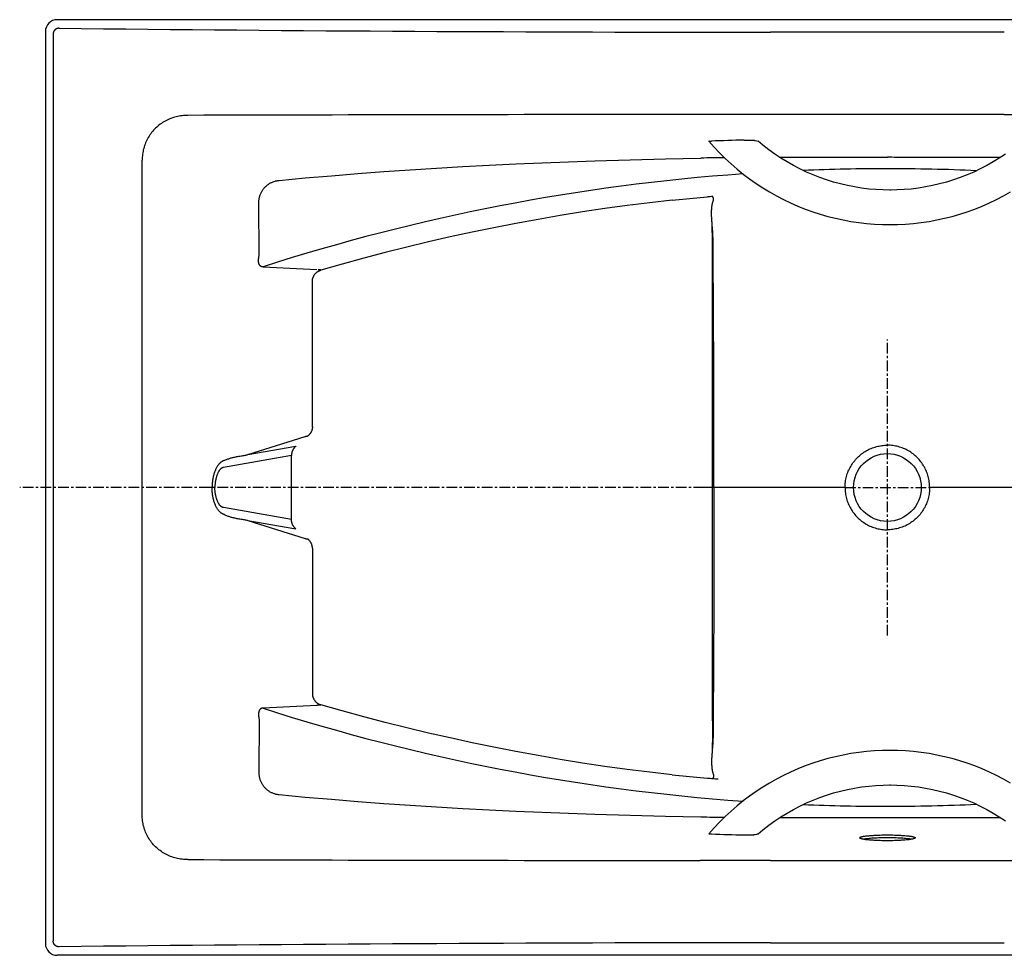
# Model space of a CAD drawing. Extents: x 8.9 to 83.1, y 56 to 96.
# Drawn here: x 8.9 to 51, y 56 to 96 of the extents above; entities that cross this region are included whole.
import ezdxf

# ---------------------------------------------------------------- set-up
doc = ezdxf.new("R2010")
doc.units = 0
doc.header["$LTSCALE"] = 1.21
doc.header["$MEASUREMENT"] = 0
doc.linetypes.add('CENTER', pattern=[0.6, 0.375, -0.075, 0.075, -0.075])
doc.layers.get('0').update_dxf_attribs({"linetype": 'CONTINUOUS'})
doc.layers.add('DEFAULT_1', color=7, linetype='CENTER')

msp = doc.modelspace()

# ---------------------------------------------------------------- linework, layer by layer
at = {"color": 7, "linetype": 'CONTINUOUS'}
for p, q in [((81.502, 96.033), (10.498, 96.033)), ((10, 95.535), (10, 56.531)), ((10.331, 95.422), (10.331, 56.645)), ((51, 95.498), (41, 95.498)), ((51, 95.498), (41, 95.498)), ((41, 91.984), (37.994, 91.983)), ((51, 91.984), (41, 91.984)), ((51, 91.984), (41, 91.984)), ((51, 91.984), (54.006, 91.983)), ((38.373, 90.834), (38.591, 90.587)), ((38.591, 90.587), (38.825, 90.339)), ((40.343, 90.87), (40.414, 90.855)), ((40.414, 90.855), (40.475, 90.835)), ((40.68, 90.664), (40.475, 90.835)), ((40.928, 90.472), (40.68, 90.664)), ((38.825, 90.339), (39.067, 90.1)), ((39.067, 90.1), (39.317, 89.869)), ((41.182, 90.289), (40.928, 90.472)), ((41.443, 90.116), (41.182, 90.289)), ((41.709, 89.952), (41.443, 90.116)), ((50.784, 90.116), (50.518, 89.952)), ((51.044, 90.289), (50.784, 90.116)), ((14.136, 62.041), (14.136, 90.026)), ((39.317, 89.869), (39.574, 89.646)), ((41.98, 89.798), (41.709, 89.952)), ((42.256, 89.655), (41.98, 89.798)), ((50.247, 89.798), (49.971, 89.655)), ((50.518, 89.952), (50.247, 89.798)), ((39.574, 89.646), (39.839, 89.432)), ((39.839, 89.432), (40.11, 89.227)), ((42.536, 89.521), (42.256, 89.655)), ((42.821, 89.398), (42.536, 89.521)), ((43.11, 89.286), (42.821, 89.398)), ((43.401, 89.183), (43.11, 89.286)), ((49.117, 89.286), (48.825, 89.183)), ((49.405, 89.398), (49.117, 89.286)), ((49.69, 89.521), (49.405, 89.398)), ((49.971, 89.655), (49.69, 89.521)), ((40.11, 89.227), (40.388, 89.032)), ((40.388, 89.032), (40.672, 88.846)), ((40.672, 88.846), (40.962, 88.669)), ((43.696, 89.092), (43.401, 89.183)), ((43.994, 89.011), (43.696, 89.092)), ((44.294, 88.941), (43.994, 89.011)), ((44.596, 88.882), (44.294, 88.941)), ((44.899, 88.833), (44.596, 88.882)), ((45.204, 88.795), (44.899, 88.833)), ((47.327, 88.833), (47.022, 88.795)), ((47.631, 88.882), (47.327, 88.833)), ((47.933, 88.941), (47.631, 88.882)), ((48.232, 89.011), (47.933, 88.941)), ((48.53, 89.092), (48.232, 89.011)), ((48.825, 89.183), (48.53, 89.092)), ((40.962, 88.669), (41.258, 88.503)), ((41.258, 88.503), (41.559, 88.346)), ((45.51, 88.769), (45.204, 88.795)), ((45.817, 88.753), (45.51, 88.769)), ((46.113, 88.748), (45.817, 88.753)), ((46.41, 88.753), (46.113, 88.748)), ((46.113, 88.748), (46.113, 88.737)), ((46.716, 88.769), (46.41, 88.753)), ((47.022, 88.795), (46.716, 88.769)), ((50.668, 88.346), (50.968, 88.503)), ((50.968, 88.503), (51.264, 88.669)), ((19.141, 85.95), (19.124, 88.198)), ((41.559, 88.346), (41.864, 88.2)), ((41.864, 88.2), (42.175, 88.064)), ((42.175, 88.064), (42.489, 87.938)), ((49.737, 87.938), (50.052, 88.064)), ((50.052, 88.064), (50.362, 88.2)), ((50.362, 88.2), (50.668, 88.346)), ((42.489, 87.938), (42.807, 87.823)), ((42.807, 87.823), (43.129, 87.719)), ((43.129, 87.719), (43.454, 87.625)), ((43.454, 87.625), (43.782, 87.543)), ((48.445, 87.543), (48.773, 87.625)), ((48.773, 87.625), (49.097, 87.719)), ((49.097, 87.719), (49.419, 87.823)), ((49.419, 87.823), (49.737, 87.938)), ((43.782, 87.543), (44.112, 87.471)), ((44.112, 87.471), (44.444, 87.41)), ((44.444, 87.41), (44.778, 87.36)), ((44.778, 87.36), (45.113, 87.322)), ((45.113, 87.322), (45.449, 87.294)), ((45.449, 87.294), (45.786, 87.278)), ((45.786, 87.278), (46.113, 87.273)), ((46.113, 87.273), (46.44, 87.278)), ((46.44, 87.278), (46.777, 87.294)), ((46.777, 87.294), (47.114, 87.322)), ((47.114, 87.322), (47.449, 87.36)), ((47.449, 87.36), (47.783, 87.41)), ((47.783, 87.41), (48.115, 87.471)), ((48.115, 87.471), (48.445, 87.543)), ((38.529, 66.064), (38.529, 86.003)), ((21.416, 78.629), (21.416, 84.847)), ((18.657, 77.443), (21.109, 78.217)), ((18.657, 77.443), (20.713, 77.801)), ((20.521, 77.395), (17.611, 76.889)), ((20.521, 74.672), (20.521, 77.395)), ((17.245, 76.033), (17.025, 76.033)), ((38.529, 76.033), (38.162, 76.033)), ((44.191, 76.033), (38.583, 76.033)), ((53.417, 76.033), (47.809, 76.033)), ((20.521, 74.672), (17.611, 75.178)), ((18.657, 74.623), (20.713, 74.266)), ((18.657, 74.623), (21.109, 73.85)), ((21.416, 73.437), (21.416, 67.22)), ((19.141, 66.117), (19.124, 63.868)), ((43.454, 64.441), (43.129, 64.348)), ((43.782, 64.524), (43.454, 64.441)), ((44.112, 64.596), (43.782, 64.524)), ((44.444, 64.657), (44.112, 64.596)), ((44.778, 64.706), (44.444, 64.657)), ((45.113, 64.745), (44.778, 64.706)), ((45.449, 64.772), (45.113, 64.745)), ((45.786, 64.789), (45.449, 64.772)), ((46.113, 64.794), (45.786, 64.789)), ((46.44, 64.789), (46.113, 64.794)), ((46.777, 64.772), (46.44, 64.789)), ((47.114, 64.745), (46.777, 64.772)), ((47.449, 64.706), (47.114, 64.745)), ((47.783, 64.657), (47.449, 64.706)), ((48.115, 64.596), (47.783, 64.657)), ((48.445, 64.524), (48.115, 64.596)), ((48.773, 64.441), (48.445, 64.524)), ((49.097, 64.348), (48.773, 64.441)), ((42.175, 64.003), (41.864, 63.867)), ((42.489, 64.129), (42.175, 64.003)), ((42.807, 64.244), (42.489, 64.129)), ((43.129, 64.348), (42.807, 64.244)), ((49.419, 64.244), (49.097, 64.348)), ((49.737, 64.129), (49.419, 64.244)), ((50.052, 64.003), (49.737, 64.129)), ((50.362, 63.867), (50.052, 64.003)), ((41.559, 63.721), (41.258, 63.564)), ((41.864, 63.867), (41.559, 63.721)), ((50.668, 63.721), (50.362, 63.867)), ((50.968, 63.564), (50.668, 63.721)), ((40.672, 63.221), (40.388, 63.035)), ((40.962, 63.398), (40.672, 63.221)), ((41.258, 63.564), (40.962, 63.398)), ((44.294, 63.126), (44.596, 63.185)), ((44.596, 63.185), (44.899, 63.234)), ((44.899, 63.234), (45.204, 63.271)), ((45.204, 63.271), (45.51, 63.298)), ((45.51, 63.298), (45.817, 63.314)), ((45.817, 63.314), (46.113, 63.319)), ((46.113, 63.319), (46.113, 63.33)), ((46.113, 63.319), (46.41, 63.314)), ((46.41, 63.314), (46.716, 63.298)), ((46.716, 63.298), (47.022, 63.271)), ((47.022, 63.271), (47.327, 63.234)), ((47.327, 63.234), (47.631, 63.185)), ((47.631, 63.185), (47.933, 63.126)), ((51.264, 63.398), (50.968, 63.564)), ((40.11, 62.839), (39.839, 62.635)), ((40.388, 63.035), (40.11, 62.839)), ((42.821, 62.669), (43.11, 62.781)), ((43.11, 62.781), (43.401, 62.883)), ((43.401, 62.883), (43.696, 62.975)), ((43.696, 62.975), (43.994, 63.056)), ((43.994, 63.056), (44.294, 63.126)), ((47.933, 63.126), (48.232, 63.056)), ((48.232, 63.056), (48.53, 62.975)), ((48.53, 62.975), (48.825, 62.883)), ((48.825, 62.883), (49.117, 62.781)), ((49.117, 62.781), (49.405, 62.669)), ((39.574, 62.421), (39.317, 62.198)), ((39.839, 62.635), (39.574, 62.421)), ((41.98, 62.268), (42.256, 62.412)), ((42.256, 62.412), (42.536, 62.545)), ((42.536, 62.545), (42.821, 62.669)), ((49.405, 62.669), (49.69, 62.545)), ((49.69, 62.545), (49.971, 62.412)), ((49.971, 62.412), (50.247, 62.268)), ((39.067, 61.967), (38.825, 61.727)), ((39.317, 62.198), (39.067, 61.967)), ((41.182, 61.778), (41.443, 61.951)), ((41.443, 61.951), (41.709, 62.115)), ((41.709, 62.115), (41.98, 62.268)), ((50.247, 62.268), (50.518, 62.115)), ((50.518, 62.115), (50.784, 61.951)), ((50.784, 61.951), (51.044, 61.778)), ((38.591, 61.48), (38.373, 61.233)), ((38.825, 61.727), (38.591, 61.48)), ((40.68, 61.403), (40.928, 61.595)), ((40.928, 61.595), (41.182, 61.778)), ((38.382, 61.236), (38.381, 61.236)), ((40.343, 61.197), (40.414, 61.211)), ((40.475, 61.232), (40.68, 61.403)), ((41, 60.083), (37.994, 60.084)), ((41, 60.083), (51, 60.083)), ((41, 60.083), (51, 60.083)), ((51, 60.083), (54.006, 60.084)), ((41, 56.569), (51, 56.569)), ((41, 56.569), (51, 56.569)), ((81.502, 56.033), (10.498, 56.033))]:
    msp.add_line(p, q, dxfattribs=at)
for points in [[(10.583, 95.668), (10.575, 95.668), (10.567, 95.667), (10.558, 95.667), (10.55, 95.666), (10.542, 95.665), (10.534, 95.664), (10.526, 95.662), (10.518, 95.66), (10.51, 95.658), (10.503, 95.656), (10.495, 95.653), (10.487, 95.65), (10.48, 95.647), (10.472, 95.644), (10.465, 95.64), (10.458, 95.636), (10.451, 95.632), (10.444, 95.628), (10.437, 95.624), (10.43, 95.619), (10.424, 95.614), (10.417, 95.609), (10.411, 95.603), (10.405, 95.598), (10.4, 95.592), (10.394, 95.586), (10.389, 95.58), (10.383, 95.574), (10.378, 95.567), (10.374, 95.56), (10.369, 95.554), (10.365, 95.547), (10.361, 95.539), (10.357, 95.532), (10.353, 95.525), (10.35, 95.517), (10.347, 95.51), (10.344, 95.502), (10.342, 95.494), (10.339, 95.486), (10.337, 95.478), (10.336, 95.47), (10.334, 95.462), (10.333, 95.454), (10.332, 95.446), (10.331, 95.438), (10.331, 95.43), (10.331, 95.422)], [(16.095, 91.943), (16.031, 91.942), (15.968, 91.939), (15.905, 91.934), (15.842, 91.927), (15.779, 91.918), (15.716, 91.907), (15.654, 91.895), (15.592, 91.88), (15.531, 91.864), (15.47, 91.846), (15.41, 91.826), (15.351, 91.803), (15.292, 91.779), (15.234, 91.754), (15.177, 91.726), (15.121, 91.696), (15.066, 91.665), (15.012, 91.632), (14.959, 91.597), (14.907, 91.56), (14.856, 91.522), (14.807, 91.482), (14.759, 91.44), (14.713, 91.396), (14.668, 91.352), (14.624, 91.305), (14.582, 91.257), (14.542, 91.208), (14.503, 91.158), (14.467, 91.106), (14.432, 91.053), (14.398, 90.998), (14.367, 90.943), (14.337, 90.886), (14.31, 90.829), (14.284, 90.771), (14.261, 90.712), (14.239, 90.652), (14.22, 90.591), (14.202, 90.53), (14.186, 90.468), (14.173, 90.406), (14.162, 90.343), (14.152, 90.28), (14.145, 90.216), (14.14, 90.153), (14.137, 90.089), (14.136, 90.026)], [(38.373, 90.834), (38.373, 90.834), (38.373, 90.834), (38.373, 90.834), (38.373, 90.835), (38.373, 90.835), (38.373, 90.835), (38.373, 90.835), (38.373, 90.835), (38.373, 90.836), (38.374, 90.836), (38.374, 90.836), (38.375, 90.837), (38.376, 90.837), (38.376, 90.837), (38.377, 90.838), (38.379, 90.838), (38.38, 90.838), (38.381, 90.839), (38.382, 90.839), (38.385, 90.839), (38.387, 90.84), (38.39, 90.84), (38.394, 90.841), (38.397, 90.841), (38.401, 90.842), (38.405, 90.842), (38.409, 90.843), (38.413, 90.843), (38.417, 90.844), (38.422, 90.844), (38.428, 90.844), (38.435, 90.845), (38.441, 90.845), (38.448, 90.846), (38.455, 90.846), (38.462, 90.846), (38.472, 90.847), (38.483, 90.847)], [(38.382, 90.83), (38.381, 90.83), (38.381, 90.831), (38.38, 90.831), (38.38, 90.831), (38.38, 90.831), (38.379, 90.831), (38.379, 90.831), (38.378, 90.831), (38.378, 90.831), (38.378, 90.831), (38.377, 90.832), (38.377, 90.832), (38.376, 90.832), (38.376, 90.832), (38.376, 90.832), (38.376, 90.832), (38.375, 90.832), (38.375, 90.832), (38.375, 90.832), (38.375, 90.833), (38.374, 90.833), (38.374, 90.833), (38.374, 90.833), (38.374, 90.833), (38.374, 90.833), (38.374, 90.833), (38.374, 90.833), (38.374, 90.833), (38.374, 90.833), (38.373, 90.833), (38.373, 90.833), (38.373, 90.834), (38.373, 90.834)], [(39.873, 90.886), (39.906, 90.886), (39.938, 90.887), (39.971, 90.887), (40.004, 90.887), (40.036, 90.887), (40.069, 90.887), (40.101, 90.886), (40.134, 90.886), (40.165, 90.885), (40.196, 90.883), (40.215, 90.882), (40.235, 90.881), (40.254, 90.88), (40.267, 90.879), (40.28, 90.878), (40.292, 90.877), (40.305, 90.876), (40.315, 90.874), (40.326, 90.873), (40.331, 90.872), (40.337, 90.871), (40.343, 90.87)], [(19.991, 89.163), (21.11, 89.267), (22.23, 89.364), (23.352, 89.454), (24.475, 89.538), (25.6, 89.615), (26.725, 89.687), (27.852, 89.753), (28.979, 89.813), (30.108, 89.868), (31.237, 89.918), (32.368, 89.963), (33.498, 90.003), (35.008, 90.049), (36.517, 90.087), (38.027, 90.116)], [(19.124, 88.198), (19.124, 88.228), (19.126, 88.258), (19.127, 88.288), (19.13, 88.318), (19.134, 88.347), (19.139, 88.377), (19.144, 88.406), (19.151, 88.435), (19.158, 88.464), (19.166, 88.493), (19.175, 88.521), (19.185, 88.55), (19.196, 88.577), (19.208, 88.605), (19.22, 88.632), (19.234, 88.658), (19.248, 88.685), (19.263, 88.71), (19.279, 88.736), (19.295, 88.76), (19.312, 88.784), (19.331, 88.808), (19.349, 88.831), (19.369, 88.854), (19.389, 88.875), (19.41, 88.896), (19.432, 88.917), (19.454, 88.936), (19.477, 88.955), (19.5, 88.974), (19.524, 88.991), (19.548, 89.008), (19.573, 89.024), (19.599, 89.039), (19.625, 89.053), (19.651, 89.067), (19.678, 89.08), (19.705, 89.091), (19.733, 89.102), (19.76, 89.113), (19.788, 89.122), (19.817, 89.13), (19.845, 89.138), (19.874, 89.145), (19.903, 89.151), (19.933, 89.156), (19.962, 89.16), (19.991, 89.163)], [(36.796, 88.319), (36.946, 88.335), (37.097, 88.35), (37.248, 88.364), (37.398, 88.377), (37.549, 88.391), (37.7, 88.403), (37.851, 88.416), (38.002, 88.429), (38.153, 88.442), (38.304, 88.455)], [(38.544, 88.444), (38.543, 88.447), (38.542, 88.449), (38.54, 88.451), (38.539, 88.453), (38.539, 88.454), (38.538, 88.456), (38.537, 88.457), (38.537, 88.458), (38.536, 88.46), (38.535, 88.461), (38.535, 88.462), (38.535, 88.463), (38.534, 88.463), (38.534, 88.464), (38.534, 88.465), (38.533, 88.466), (38.533, 88.467), (38.533, 88.467), (38.532, 88.468), (38.532, 88.469), (38.532, 88.47), (38.532, 88.471), (38.532, 88.472), (38.531, 88.472), (38.531, 88.473), (38.531, 88.474), (38.531, 88.475), (38.531, 88.476)], [(38.551, 88.274), (38.554, 88.28), (38.555, 88.286), (38.557, 88.292), (38.559, 88.297), (38.561, 88.303), (38.562, 88.308), (38.563, 88.313), (38.564, 88.318), (38.565, 88.323), (38.566, 88.328), (38.567, 88.333), (38.567, 88.337), (38.568, 88.342), (38.568, 88.346), (38.569, 88.35), (38.569, 88.355), (38.569, 88.359), (38.569, 88.363), (38.569, 88.368), (38.568, 88.372), (38.568, 88.377), (38.567, 88.381), (38.567, 88.385), (38.566, 88.389), (38.565, 88.393), (38.564, 88.397), (38.563, 88.401), (38.562, 88.405), (38.561, 88.409), (38.559, 88.413), (38.558, 88.417), (38.556, 88.421), (38.554, 88.425), (38.553, 88.428), (38.551, 88.432), (38.549, 88.436), (38.546, 88.44), (38.544, 88.444)], [(36.796, 88.319), (35.837, 88.209), (34.88, 88.088), (33.923, 87.956), (32.968, 87.813), (32.016, 87.66), (31.066, 87.497), (30.121, 87.323), (29.178, 87.139), (28.241, 86.946), (27.307, 86.743), (26.378, 86.53), (25.451, 86.308), (24.529, 86.077), (23.608, 85.836), (22.69, 85.585), (21.775, 85.325)], [(38.496, 87.438), (38.493, 87.484), (38.491, 87.529), (38.489, 87.574), (38.487, 87.617), (38.486, 87.66), (38.485, 87.703), (38.484, 87.743), (38.484, 87.783), (38.485, 87.823), (38.486, 87.86), (38.487, 87.897), (38.489, 87.933), (38.49, 87.958), (38.492, 87.983), (38.494, 88.008), (38.497, 88.033), (38.5, 88.056), (38.503, 88.079), (38.506, 88.101), (38.51, 88.123), (38.513, 88.143), (38.518, 88.163), (38.522, 88.182), (38.527, 88.201), (38.532, 88.219), (38.538, 88.236), (38.543, 88.253), (38.551, 88.274)], [(38.557, 86.035), (38.556, 86.168), (38.555, 86.301), (38.552, 86.433), (38.549, 86.559), (38.545, 86.685), (38.54, 86.81), (38.536, 86.898), (38.531, 86.986), (38.526, 87.068), (38.521, 87.15), (38.515, 87.226), (38.509, 87.301), (38.503, 87.37), (38.496, 87.438)], [(38.529, 86.003), (38.529, 86.191), (38.528, 86.378), (38.526, 86.501), (38.524, 86.624), (38.522, 86.747), (38.519, 86.866), (38.515, 86.985), (38.511, 87.104), (38.507, 87.215), (38.502, 87.327), (38.496, 87.438)], [(19.304, 85.468), (19.298, 85.468), (19.291, 85.467), (19.284, 85.468), (19.277, 85.468), (19.27, 85.469), (19.263, 85.469), (19.257, 85.471), (19.25, 85.472), (19.243, 85.474), (19.237, 85.476), (19.231, 85.479), (19.225, 85.481), (19.218, 85.484), (19.212, 85.488), (19.207, 85.491), (19.201, 85.495), (19.195, 85.5), (19.19, 85.504), (19.184, 85.509), (19.179, 85.514), (19.174, 85.52), (19.169, 85.526), (19.165, 85.532), (19.16, 85.538), (19.156, 85.545), (19.152, 85.553), (19.148, 85.56), (19.144, 85.567), (19.141, 85.576), (19.137, 85.584), (19.134, 85.592), (19.131, 85.601), (19.129, 85.61), (19.126, 85.619), (19.124, 85.628), (19.122, 85.638), (19.12, 85.648), (19.118, 85.658), (19.117, 85.668), (19.116, 85.678), (19.114, 85.69), (19.114, 85.703), (19.113, 85.715), (19.113, 85.728), (19.113, 85.74), (19.113, 85.752), (19.113, 85.765), (19.114, 85.78), (19.115, 85.796), (19.116, 85.811), (19.118, 85.826), (19.12, 85.841), (19.122, 85.857), (19.125, 85.875), (19.129, 85.894), (19.132, 85.913), (19.136, 85.931), (19.141, 85.95)], [(38.583, 76.033), (38.581, 78.535), (38.576, 81.036), (38.567, 83.536), (38.557, 86.035)], [(21.416, 84.847), (21.416, 84.86), (21.416, 84.873), (21.417, 84.887), (21.419, 84.9), (21.42, 84.913), (21.422, 84.927), (21.425, 84.94), (21.427, 84.953), (21.43, 84.966), (21.434, 84.979), (21.438, 84.991), (21.442, 85.004), (21.447, 85.018), (21.452, 85.031), (21.457, 85.045), (21.464, 85.058), (21.47, 85.071), (21.477, 85.084), (21.484, 85.097), (21.491, 85.109), (21.499, 85.122), (21.508, 85.134), (21.516, 85.145), (21.525, 85.157), (21.534, 85.168), (21.544, 85.179), (21.554, 85.19), (21.564, 85.2), (21.575, 85.211), (21.585, 85.22), (21.596, 85.23), (21.608, 85.239), (21.619, 85.248), (21.631, 85.256), (21.642, 85.264), (21.654, 85.271), (21.665, 85.278), (21.677, 85.284), (21.688, 85.291), (21.7, 85.297), (21.713, 85.302), (21.725, 85.307), (21.737, 85.312), (21.75, 85.317), (21.762, 85.321), (21.775, 85.325)], [(21.775, 85.325), (21.774, 85.326), (21.773, 85.327), (21.772, 85.327), (21.771, 85.328), (21.77, 85.329), (21.769, 85.329), (21.768, 85.33), (21.766, 85.331), (21.765, 85.331), (21.763, 85.332), (21.761, 85.332), (21.759, 85.333), (21.756, 85.334), (21.753, 85.334), (21.75, 85.335), (21.747, 85.335), (21.744, 85.336), (21.74, 85.336), (21.737, 85.337), (21.732, 85.337), (21.726, 85.338), (21.721, 85.338), (21.715, 85.339), (21.708, 85.339), (21.702, 85.34), (21.691, 85.341), (21.68, 85.342), (21.668, 85.342), (21.657, 85.343)], [(21.416, 78.629), (21.415, 78.616), (21.415, 78.603), (21.414, 78.59), (21.412, 78.577), (21.411, 78.564), (21.409, 78.55), (21.406, 78.537), (21.403, 78.525), (21.4, 78.512), (21.397, 78.499), (21.393, 78.486), (21.389, 78.473), (21.385, 78.461), (21.38, 78.449), (21.375, 78.436), (21.369, 78.424), (21.363, 78.412), (21.357, 78.401), (21.351, 78.389), (21.344, 78.377), (21.337, 78.366), (21.33, 78.355), (21.322, 78.344), (21.315, 78.333), (21.306, 78.323), (21.298, 78.313), (21.289, 78.303), (21.28, 78.293), (21.271, 78.283), (21.262, 78.274), (21.252, 78.265), (21.242, 78.256), (21.232, 78.247), (21.221, 78.239), (21.211, 78.231), (21.2, 78.223)], [(21.109, 78.217), (21.114, 78.218), (21.119, 78.22), (21.123, 78.221), (21.128, 78.222), (21.132, 78.223), (21.137, 78.224), (21.142, 78.226), (21.145, 78.226), (21.149, 78.227), (21.152, 78.228), (21.156, 78.228), (21.159, 78.229), (21.162, 78.229), (21.165, 78.23), (21.168, 78.23), (21.17, 78.23), (21.173, 78.23), (21.175, 78.23), (21.177, 78.231), (21.179, 78.231), (21.181, 78.23), (21.182, 78.23), (21.184, 78.23), (21.185, 78.23), (21.187, 78.23), (21.188, 78.23), (21.19, 78.229), (21.191, 78.229), (21.192, 78.229), (21.193, 78.228), (21.194, 78.228), (21.195, 78.228), (21.195, 78.227), (21.196, 78.227), (21.197, 78.227), (21.197, 78.226), (21.198, 78.226), (21.199, 78.225), (21.199, 78.224), (21.2, 78.224), (21.2, 78.223)], [(20.713, 77.801), (20.703, 77.793), (20.693, 77.785), (20.684, 77.777), (20.674, 77.768), (20.665, 77.759), (20.656, 77.75), (20.648, 77.741), (20.639, 77.731), (20.631, 77.721), (20.623, 77.711), (20.615, 77.701), (20.608, 77.69), (20.601, 77.68), (20.594, 77.669), (20.588, 77.658), (20.581, 77.646), (20.575, 77.635), (20.57, 77.623), (20.564, 77.611), (20.559, 77.599), (20.554, 77.587), (20.55, 77.575), (20.546, 77.563), (20.542, 77.55), (20.538, 77.538), (20.535, 77.525), (20.532, 77.512), (20.53, 77.499), (20.527, 77.486), (20.525, 77.473), (20.524, 77.46), (20.523, 77.447), (20.522, 77.434), (20.521, 77.421), (20.521, 77.408), (20.521, 77.395)], [(44.191, 76.033), (44.192, 76.092), (44.195, 76.152), (44.2, 76.211), (44.207, 76.269), (44.215, 76.328), (44.226, 76.386), (44.239, 76.444), (44.253, 76.501), (44.269, 76.558), (44.287, 76.615), (44.307, 76.67), (44.329, 76.725), (44.353, 76.78), (44.378, 76.833), (44.405, 76.886), (44.434, 76.937), (44.464, 76.988), (44.496, 77.038), (44.53, 77.086), (44.565, 77.134), (44.602, 77.18), (44.64, 77.225), (44.68, 77.269), (44.721, 77.312), (44.764, 77.353), (44.808, 77.393), (44.853, 77.431), (44.899, 77.468), (44.947, 77.503), (44.995, 77.537), (45.045, 77.569), (45.096, 77.599), (45.148, 77.628), (45.2, 77.655), (45.254, 77.68), (45.308, 77.704), (45.363, 77.725), (45.419, 77.745), (45.475, 77.764), (45.532, 77.78), (45.589, 77.794), (45.647, 77.807), (45.705, 77.817), (45.764, 77.826), (45.823, 77.833), (45.882, 77.837), (45.941, 77.84), (46, 77.841)], [(47.809, 76.033), (47.808, 76.092), (47.805, 76.152), (47.8, 76.211), (47.793, 76.269), (47.785, 76.328), (47.774, 76.386), (47.761, 76.444), (47.747, 76.501), (47.731, 76.558), (47.713, 76.615), (47.693, 76.67), (47.671, 76.725), (47.647, 76.78), (47.622, 76.833), (47.595, 76.886), (47.566, 76.937), (47.536, 76.988), (47.504, 77.038), (47.47, 77.086), (47.435, 77.134), (47.398, 77.18), (47.36, 77.225), (47.32, 77.269), (47.279, 77.312), (47.236, 77.353), (47.192, 77.393), (47.147, 77.431), (47.101, 77.468), (47.053, 77.503), (47.005, 77.537), (46.955, 77.569), (46.904, 77.599), (46.852, 77.628), (46.8, 77.655), (46.746, 77.68), (46.692, 77.704), (46.637, 77.725), (46.581, 77.745), (46.525, 77.764), (46.468, 77.78), (46.411, 77.794), (46.353, 77.807), (46.295, 77.817), (46.236, 77.826), (46.177, 77.833), (46.118, 77.837), (46.059, 77.84), (46, 77.841)], [(17.675, 77.197), (17.658, 77.193), (17.641, 77.187), (17.625, 77.182), (17.608, 77.175), (17.592, 77.168), (17.577, 77.16), (17.562, 77.152), (17.547, 77.143), (17.532, 77.133), (17.517, 77.123), (17.503, 77.113), (17.49, 77.102), (17.476, 77.09), (17.463, 77.078), (17.45, 77.065), (17.437, 77.052), (17.42, 77.034), (17.404, 77.015), (17.388, 76.995), (17.373, 76.974), (17.358, 76.953), (17.344, 76.931), (17.329, 76.907), (17.315, 76.883), (17.302, 76.858), (17.29, 76.834), (17.278, 76.809), (17.267, 76.783), (17.253, 76.75), (17.24, 76.717), (17.228, 76.683), (17.216, 76.649), (17.206, 76.615), (17.196, 76.578), (17.186, 76.541), (17.177, 76.504), (17.169, 76.467), (17.162, 76.43), (17.155, 76.391), (17.149, 76.352), (17.144, 76.313), (17.14, 76.274), (17.136, 76.235), (17.133, 76.194), (17.13, 76.154), (17.128, 76.114), (17.127, 76.074), (17.127, 76.033)], [(17.675, 77.197), (17.707, 77.212), (17.739, 77.226), (17.772, 77.24), (17.805, 77.253), (17.836, 77.264), (17.868, 77.275), (17.899, 77.285), (17.931, 77.295), (17.962, 77.304), (17.993, 77.312), (18.023, 77.32), (18.054, 77.327), (18.095, 77.336), (18.135, 77.345), (18.175, 77.352), (18.223, 77.361), (18.271, 77.369), (18.319, 77.377), (18.367, 77.385), (18.415, 77.394), (18.455, 77.401), (18.495, 77.408), (18.535, 77.416), (18.566, 77.422), (18.596, 77.429), (18.627, 77.436), (18.657, 77.443)], [(17.611, 76.889), (17.601, 76.887), (17.591, 76.884), (17.581, 76.881), (17.571, 76.878), (17.561, 76.874), (17.552, 76.869), (17.543, 76.865), (17.534, 76.86), (17.525, 76.854), (17.517, 76.848), (17.506, 76.84), (17.496, 76.832), (17.486, 76.823), (17.477, 76.813), (17.467, 76.803), (17.458, 76.792), (17.449, 76.781), (17.441, 76.77), (17.432, 76.758), (17.424, 76.745), (17.416, 76.733), (17.408, 76.72), (17.398, 76.701), (17.388, 76.682), (17.379, 76.663), (17.369, 76.643), (17.361, 76.623), (17.352, 76.602), (17.344, 76.581), (17.336, 76.559), (17.329, 76.538), (17.32, 76.511), (17.312, 76.484), (17.305, 76.457), (17.298, 76.43), (17.291, 76.403), (17.283, 76.369), (17.277, 76.335), (17.27, 76.301), (17.265, 76.267), (17.26, 76.236), (17.256, 76.204), (17.253, 76.173), (17.25, 76.141), (17.248, 76.113), (17.246, 76.084), (17.245, 76.059), (17.245, 76.033)], [(17.675, 74.869), (17.658, 74.874), (17.641, 74.879), (17.625, 74.885), (17.608, 74.892), (17.592, 74.899), (17.577, 74.907), (17.562, 74.915), (17.547, 74.924), (17.532, 74.933), (17.517, 74.943), (17.503, 74.954), (17.49, 74.965), (17.476, 74.977), (17.463, 74.989), (17.45, 75.001), (17.437, 75.014), (17.42, 75.033), (17.404, 75.052), (17.388, 75.072), (17.373, 75.093), (17.358, 75.114), (17.344, 75.136), (17.329, 75.16), (17.315, 75.184), (17.302, 75.208), (17.29, 75.233), (17.278, 75.258), (17.267, 75.284), (17.253, 75.317), (17.24, 75.35), (17.228, 75.384), (17.216, 75.418), (17.206, 75.452), (17.196, 75.489), (17.186, 75.525), (17.177, 75.562), (17.169, 75.599), (17.162, 75.637), (17.155, 75.676), (17.149, 75.715), (17.144, 75.754), (17.14, 75.793), (17.136, 75.832), (17.133, 75.872), (17.13, 75.912), (17.128, 75.953), (17.127, 75.993), (17.127, 76.033)], [(17.611, 75.178), (17.601, 75.18), (17.591, 75.182), (17.581, 75.185), (17.571, 75.189), (17.561, 75.193), (17.552, 75.197), (17.543, 75.202), (17.534, 75.207), (17.525, 75.213), (17.517, 75.218), (17.506, 75.226), (17.496, 75.235), (17.486, 75.244), (17.477, 75.253), (17.467, 75.264), (17.458, 75.274), (17.449, 75.285), (17.441, 75.297), (17.432, 75.309), (17.424, 75.321), (17.416, 75.334), (17.408, 75.347), (17.398, 75.366), (17.388, 75.384), (17.379, 75.403), (17.369, 75.423), (17.361, 75.444), (17.352, 75.464), (17.344, 75.486), (17.336, 75.507), (17.329, 75.529), (17.32, 75.556), (17.312, 75.583), (17.305, 75.61), (17.298, 75.637), (17.291, 75.664), (17.283, 75.698), (17.277, 75.732), (17.27, 75.766), (17.265, 75.8), (17.26, 75.831), (17.256, 75.863), (17.253, 75.894), (17.25, 75.926), (17.248, 75.954), (17.246, 75.982), (17.245, 76.008), (17.245, 76.033)], [(38.583, 76.033), (38.581, 73.532), (38.576, 71.03), (38.567, 68.53), (38.557, 66.031)], [(44.191, 76.033), (44.192, 75.974), (44.195, 75.915), (44.2, 75.856), (44.207, 75.797), (44.215, 75.739), (44.226, 75.681), (44.239, 75.623), (44.253, 75.565), (44.269, 75.508), (44.287, 75.452), (44.307, 75.396), (44.329, 75.341), (44.353, 75.287), (44.378, 75.234), (44.405, 75.181), (44.434, 75.129), (44.464, 75.079), (44.496, 75.029), (44.53, 74.98), (44.565, 74.933), (44.602, 74.886), (44.64, 74.841), (44.68, 74.797), (44.721, 74.755), (44.764, 74.714), (44.808, 74.674), (44.853, 74.636), (44.899, 74.599), (44.947, 74.564), (44.995, 74.53), (45.045, 74.498), (45.096, 74.468), (45.148, 74.439), (45.2, 74.412), (45.254, 74.386), (45.308, 74.363), (45.363, 74.341), (45.419, 74.321), (45.475, 74.303), (45.532, 74.287), (45.589, 74.273), (45.647, 74.26), (45.705, 74.249), (45.764, 74.241), (45.823, 74.234), (45.882, 74.229), (45.941, 74.226), (46, 74.225)], [(47.809, 76.033), (47.808, 75.974), (47.805, 75.915), (47.8, 75.856), (47.793, 75.797), (47.785, 75.739), (47.774, 75.681), (47.761, 75.623), (47.747, 75.565), (47.731, 75.508), (47.713, 75.452), (47.693, 75.396), (47.671, 75.341), (47.647, 75.287), (47.622, 75.234), (47.595, 75.181), (47.566, 75.129), (47.536, 75.079), (47.504, 75.029), (47.47, 74.98), (47.435, 74.933), (47.398, 74.886), (47.36, 74.841), (47.32, 74.797), (47.279, 74.755), (47.236, 74.714), (47.192, 74.674), (47.147, 74.636), (47.101, 74.599), (47.053, 74.564), (47.005, 74.53), (46.955, 74.498), (46.904, 74.468), (46.852, 74.439), (46.8, 74.412), (46.746, 74.386), (46.692, 74.363), (46.637, 74.341), (46.581, 74.321), (46.525, 74.303), (46.468, 74.287), (46.411, 74.273), (46.353, 74.26), (46.295, 74.249), (46.236, 74.241), (46.177, 74.234), (46.118, 74.229), (46.059, 74.226), (46, 74.225)], [(17.675, 74.869), (17.707, 74.854), (17.739, 74.84), (17.772, 74.827), (17.805, 74.814), (17.836, 74.802), (17.868, 74.791), (17.899, 74.781), (17.931, 74.771), (17.962, 74.763), (17.993, 74.754), (18.023, 74.747), (18.054, 74.739), (18.095, 74.73), (18.135, 74.722), (18.175, 74.714), (18.223, 74.706), (18.271, 74.697), (18.319, 74.689), (18.367, 74.681), (18.415, 74.673), (18.455, 74.666), (18.495, 74.659), (18.535, 74.651), (18.566, 74.644), (18.596, 74.638), (18.627, 74.631), (18.657, 74.623)], [(20.713, 74.266), (20.703, 74.273), (20.693, 74.282), (20.684, 74.29), (20.674, 74.299), (20.665, 74.307), (20.656, 74.317), (20.648, 74.326), (20.639, 74.336), (20.631, 74.345), (20.623, 74.355), (20.615, 74.366), (20.608, 74.376), (20.601, 74.387), (20.594, 74.398), (20.588, 74.409), (20.581, 74.42), (20.575, 74.432), (20.57, 74.443), (20.564, 74.455), (20.559, 74.467), (20.554, 74.479), (20.55, 74.492), (20.546, 74.504), (20.542, 74.516), (20.538, 74.529), (20.535, 74.542), (20.532, 74.554), (20.53, 74.567), (20.527, 74.58), (20.525, 74.593), (20.524, 74.606), (20.523, 74.619), (20.522, 74.632), (20.521, 74.646), (20.521, 74.659), (20.521, 74.672)], [(21.109, 73.85), (21.114, 73.849), (21.119, 73.847), (21.123, 73.846), (21.128, 73.845), (21.132, 73.843), (21.137, 73.842), (21.142, 73.841), (21.145, 73.84), (21.149, 73.84), (21.152, 73.839), (21.156, 73.838), (21.159, 73.838), (21.162, 73.837), (21.165, 73.837), (21.168, 73.837), (21.17, 73.836), (21.173, 73.836), (21.175, 73.836), (21.177, 73.836), (21.179, 73.836), (21.181, 73.836), (21.182, 73.836), (21.184, 73.836), (21.185, 73.837), (21.187, 73.837), (21.188, 73.837), (21.19, 73.837), (21.191, 73.838), (21.192, 73.838), (21.193, 73.838), (21.194, 73.839), (21.195, 73.839), (21.195, 73.839), (21.196, 73.84), (21.197, 73.84), (21.197, 73.841), (21.198, 73.841), (21.199, 73.842), (21.199, 73.842), (21.2, 73.843), (21.2, 73.843)], [(21.416, 73.437), (21.415, 73.45), (21.415, 73.464), (21.414, 73.477), (21.412, 73.49), (21.411, 73.503), (21.409, 73.516), (21.406, 73.529), (21.403, 73.542), (21.4, 73.555), (21.397, 73.568), (21.393, 73.581), (21.389, 73.593), (21.385, 73.606), (21.38, 73.618), (21.375, 73.63), (21.369, 73.642), (21.363, 73.654), (21.357, 73.666), (21.351, 73.678), (21.344, 73.689), (21.337, 73.701), (21.33, 73.712), (21.322, 73.723), (21.315, 73.733), (21.306, 73.744), (21.298, 73.754), (21.289, 73.764), (21.28, 73.774), (21.271, 73.784), (21.262, 73.793), (21.252, 73.802), (21.242, 73.811), (21.232, 73.819), (21.221, 73.828), (21.211, 73.836), (21.2, 73.843)], [(21.416, 67.22), (21.416, 67.206), (21.416, 67.193), (21.417, 67.18), (21.419, 67.167), (21.42, 67.153), (21.422, 67.14), (21.425, 67.127), (21.427, 67.114), (21.43, 67.101), (21.434, 67.088), (21.438, 67.075), (21.442, 67.062), (21.447, 67.049), (21.452, 67.035), (21.457, 67.022), (21.464, 67.009), (21.47, 66.995), (21.477, 66.983), (21.484, 66.97), (21.491, 66.957), (21.499, 66.945), (21.508, 66.933), (21.516, 66.921), (21.525, 66.91), (21.534, 66.898), (21.544, 66.887), (21.554, 66.877), (21.564, 66.866), (21.575, 66.856), (21.585, 66.846), (21.596, 66.837), (21.608, 66.828), (21.619, 66.819), (21.631, 66.81), (21.642, 66.803), (21.654, 66.796), (21.665, 66.789), (21.677, 66.782), (21.688, 66.776), (21.7, 66.77), (21.713, 66.765), (21.725, 66.759), (21.737, 66.754), (21.75, 66.75), (21.762, 66.745), (21.775, 66.741)], [(19.304, 66.599), (19.298, 66.599), (19.291, 66.599), (19.284, 66.599), (19.277, 66.599), (19.27, 66.598), (19.263, 66.597), (19.257, 66.596), (19.25, 66.594), (19.243, 66.593), (19.237, 66.591), (19.231, 66.588), (19.225, 66.585), (19.218, 66.582), (19.212, 66.579), (19.207, 66.575), (19.201, 66.571), (19.195, 66.567), (19.19, 66.562), (19.184, 66.557), (19.179, 66.552), (19.174, 66.547), (19.169, 66.541), (19.165, 66.534), (19.16, 66.528), (19.156, 66.521), (19.152, 66.514), (19.148, 66.507), (19.144, 66.499), (19.141, 66.491), (19.137, 66.483), (19.134, 66.474), (19.131, 66.466), (19.129, 66.457), (19.126, 66.448), (19.124, 66.438), (19.122, 66.429), (19.12, 66.419), (19.118, 66.409), (19.117, 66.399), (19.116, 66.389), (19.114, 66.376), (19.114, 66.364), (19.113, 66.352), (19.113, 66.339), (19.113, 66.327), (19.113, 66.314), (19.113, 66.302), (19.114, 66.286), (19.115, 66.271), (19.116, 66.256), (19.118, 66.24), (19.12, 66.225), (19.122, 66.21), (19.125, 66.191), (19.129, 66.173), (19.132, 66.154), (19.136, 66.135), (19.141, 66.117)], [(21.657, 66.724), (21.653, 66.723), (21.648, 66.723), (21.644, 66.722), (21.638, 66.722), (21.633, 66.721), (21.628, 66.721), (21.622, 66.72), (21.617, 66.72), (21.612, 66.719), (21.606, 66.719), (21.601, 66.719)], [(21.775, 66.741), (21.774, 66.741), (21.773, 66.74), (21.772, 66.739), (21.771, 66.739), (21.77, 66.738), (21.769, 66.738), (21.768, 66.737), (21.766, 66.736), (21.765, 66.736), (21.763, 66.735), (21.761, 66.734), (21.759, 66.734), (21.756, 66.733), (21.753, 66.733), (21.75, 66.732), (21.747, 66.731), (21.744, 66.731), (21.74, 66.73), (21.737, 66.73), (21.732, 66.729), (21.726, 66.729), (21.721, 66.728), (21.715, 66.728), (21.708, 66.727), (21.702, 66.727), (21.691, 66.726), (21.68, 66.725), (21.668, 66.724), (21.657, 66.724)], [(36.796, 63.748), (35.837, 63.858), (34.88, 63.979), (33.923, 64.111), (32.968, 64.253), (32.016, 64.406), (31.066, 64.57), (30.121, 64.744), (29.178, 64.928), (28.241, 65.121), (27.307, 65.324), (26.378, 65.536), (25.451, 65.759), (24.529, 65.99), (23.608, 66.231), (22.69, 66.482), (21.775, 66.741)], [(38.529, 66.064), (38.529, 65.876), (38.528, 65.689), (38.526, 65.565), (38.524, 65.442), (38.522, 65.319), (38.519, 65.2), (38.515, 65.082), (38.511, 64.963), (38.507, 64.851), (38.502, 64.74), (38.496, 64.628)], [(38.557, 66.031), (38.556, 65.899), (38.555, 65.766), (38.552, 65.633), (38.549, 65.508), (38.545, 65.382), (38.54, 65.257), (38.536, 65.169), (38.531, 65.081), (38.526, 64.999), (38.521, 64.917), (38.515, 64.841), (38.509, 64.765), (38.503, 64.697), (38.496, 64.628)], [(38.496, 64.628), (38.493, 64.583), (38.491, 64.538), (38.489, 64.492), (38.487, 64.449), (38.486, 64.407), (38.485, 64.364), (38.484, 64.324), (38.484, 64.284), (38.485, 64.244), (38.486, 64.207), (38.487, 64.17), (38.489, 64.133), (38.49, 64.108), (38.492, 64.083), (38.494, 64.058), (38.497, 64.033), (38.5, 64.01), (38.503, 63.987), (38.506, 63.966), (38.51, 63.944), (38.513, 63.924), (38.518, 63.903), (38.522, 63.884), (38.527, 63.865), (38.532, 63.848), (38.538, 63.83), (38.543, 63.814)], [(19.124, 63.868), (19.124, 63.838), (19.126, 63.809), (19.127, 63.779), (19.13, 63.749), (19.134, 63.719), (19.139, 63.69), (19.144, 63.66), (19.151, 63.631), (19.158, 63.602), (19.166, 63.574), (19.175, 63.545), (19.185, 63.517), (19.196, 63.489), (19.208, 63.462), (19.22, 63.435), (19.234, 63.408), (19.248, 63.382), (19.263, 63.356), (19.279, 63.331), (19.295, 63.306), (19.312, 63.282), (19.331, 63.259), (19.349, 63.236), (19.369, 63.213), (19.389, 63.191), (19.41, 63.17), (19.432, 63.15), (19.454, 63.13), (19.477, 63.111), (19.5, 63.093), (19.524, 63.075), (19.548, 63.059), (19.573, 63.043), (19.599, 63.028), (19.625, 63.013), (19.651, 63), (19.678, 62.987), (19.705, 62.975), (19.733, 62.964), (19.76, 62.954), (19.788, 62.945), (19.817, 62.936), (19.845, 62.929), (19.874, 62.922), (19.903, 62.916), (19.933, 62.911), (19.962, 62.907), (19.991, 62.904)], [(36.796, 63.748), (36.946, 63.732), (37.097, 63.717), (37.248, 63.703), (37.398, 63.689), (37.549, 63.676), (37.7, 63.663), (37.851, 63.651), (38.002, 63.638), (38.153, 63.625), (38.304, 63.611)], [(38.544, 63.622), (38.543, 63.62), (38.542, 63.618), (38.54, 63.616), (38.539, 63.614), (38.539, 63.612), (38.538, 63.611), (38.537, 63.61), (38.537, 63.608), (38.536, 63.607), (38.535, 63.606), (38.535, 63.605), (38.535, 63.604), (38.534, 63.603), (38.534, 63.603), (38.534, 63.602), (38.533, 63.601), (38.533, 63.6), (38.533, 63.599), (38.532, 63.598), (38.532, 63.598), (38.532, 63.597), (38.532, 63.596), (38.532, 63.595), (38.531, 63.594), (38.531, 63.593), (38.531, 63.593), (38.531, 63.592), (38.531, 63.591)], [(38.543, 63.814), (38.551, 63.792), (38.554, 63.787), (38.555, 63.781), (38.557, 63.775), (38.559, 63.769), (38.561, 63.764), (38.562, 63.759), (38.563, 63.754), (38.564, 63.749), (38.565, 63.744), (38.566, 63.739), (38.567, 63.734), (38.567, 63.729), (38.568, 63.725), (38.568, 63.721), (38.569, 63.716), (38.569, 63.712), (38.569, 63.708), (38.569, 63.703), (38.569, 63.699), (38.568, 63.694), (38.568, 63.69), (38.567, 63.685), (38.567, 63.681), (38.566, 63.678), (38.565, 63.674), (38.564, 63.67), (38.563, 63.666), (38.562, 63.662), (38.561, 63.658), (38.559, 63.653), (38.558, 63.649), (38.556, 63.646), (38.554, 63.642), (38.553, 63.638), (38.551, 63.635), (38.549, 63.631), (38.546, 63.626), (38.544, 63.622)], [(19.991, 62.904), (21.11, 62.8), (22.23, 62.703), (23.352, 62.613), (24.475, 62.529), (25.6, 62.451), (26.725, 62.38), (27.852, 62.314), (28.979, 62.254), (30.108, 62.198), (31.237, 62.149), (32.368, 62.104), (33.498, 62.064), (35.008, 62.018), (36.517, 61.98), (38.027, 61.95)], [(16.095, 60.124), (16.031, 60.125), (15.968, 60.128), (15.905, 60.133), (15.842, 60.14), (15.779, 60.149), (15.716, 60.159), (15.654, 60.172), (15.592, 60.186), (15.531, 60.203), (15.47, 60.221), (15.41, 60.241), (15.351, 60.263), (15.292, 60.287), (15.234, 60.313), (15.177, 60.341), (15.121, 60.37), (15.066, 60.402), (15.012, 60.435), (14.959, 60.47), (14.907, 60.507), (14.856, 60.545), (14.807, 60.585), (14.759, 60.627), (14.713, 60.67), (14.668, 60.715), (14.624, 60.761), (14.582, 60.809), (14.542, 60.859), (14.503, 60.909), (14.467, 60.961), (14.432, 61.014), (14.398, 61.068), (14.367, 61.124), (14.337, 61.18), (14.31, 61.238), (14.284, 61.296), (14.261, 61.355), (14.239, 61.415), (14.22, 61.476), (14.202, 61.537), (14.186, 61.599), (14.173, 61.661), (14.162, 61.724), (14.152, 61.787), (14.145, 61.85), (14.14, 61.914), (14.137, 61.977), (14.136, 62.041)], [(38.381, 61.236), (38.381, 61.236), (38.38, 61.236), (38.38, 61.236), (38.38, 61.236), (38.379, 61.236), (38.379, 61.236), (38.378, 61.236), (38.378, 61.235), (38.378, 61.235), (38.377, 61.235), (38.377, 61.235), (38.376, 61.235), (38.376, 61.235), (38.376, 61.235), (38.376, 61.235), (38.375, 61.234), (38.375, 61.234), (38.375, 61.234), (38.375, 61.234), (38.374, 61.234), (38.374, 61.234), (38.374, 61.234), (38.374, 61.234), (38.374, 61.234), (38.374, 61.234), (38.374, 61.234), (38.374, 61.233), (38.374, 61.233), (38.373, 61.233), (38.373, 61.233), (38.373, 61.233), (38.373, 61.233)], [(38.373, 61.233), (38.373, 61.233), (38.373, 61.233), (38.373, 61.232), (38.373, 61.232), (38.373, 61.232), (38.373, 61.232), (38.373, 61.231), (38.373, 61.231), (38.373, 61.231), (38.374, 61.231), (38.374, 61.23), (38.375, 61.23), (38.376, 61.23), (38.376, 61.229), (38.377, 61.229), (38.379, 61.229), (38.38, 61.228), (38.381, 61.228), (38.382, 61.228), (38.385, 61.227), (38.387, 61.227), (38.39, 61.226), (38.394, 61.226), (38.397, 61.225), (38.401, 61.225), (38.405, 61.224), (38.409, 61.224), (38.413, 61.223), (38.417, 61.223), (38.422, 61.223), (38.428, 61.222), (38.435, 61.222), (38.441, 61.221), (38.448, 61.221), (38.455, 61.221), (38.462, 61.22), (38.472, 61.22), (38.483, 61.22)], [(39.873, 61.181), (39.906, 61.18), (39.938, 61.18), (39.971, 61.179), (40.004, 61.179), (40.036, 61.179), (40.069, 61.18), (40.101, 61.18), (40.134, 61.181), (40.165, 61.182), (40.196, 61.183), (40.215, 61.184), (40.235, 61.185), (40.254, 61.187), (40.267, 61.188), (40.28, 61.189), (40.292, 61.19), (40.305, 61.191), (40.315, 61.192), (40.326, 61.194), (40.331, 61.194), (40.337, 61.195), (40.343, 61.197)], [(44.812, 61.056), (44.813, 61.059), (44.814, 61.062), (44.816, 61.065), (44.818, 61.068), (44.822, 61.071), (44.825, 61.074), (44.83, 61.077), (44.835, 61.08), (44.842, 61.083), (44.848, 61.086), (44.856, 61.089), (44.864, 61.092), (44.873, 61.095), (44.882, 61.098), (44.903, 61.103), (44.928, 61.109), (44.953, 61.114), (44.983, 61.12), (45.013, 61.125), (45.047, 61.13), (45.082, 61.135), (45.121, 61.139), (45.16, 61.144), (45.203, 61.148), (45.247, 61.152), (45.293, 61.156), (45.34, 61.159), (45.39, 61.162), (45.44, 61.165), (45.493, 61.168), (45.546, 61.171), (45.62, 61.174), (45.694, 61.176), (45.768, 61.178), (45.846, 61.179), (45.923, 61.18), (46, 61.18)], [(46, 60.932), (45.923, 60.932), (45.846, 60.933), (45.768, 60.934), (45.694, 60.936), (45.62, 60.938), (45.546, 60.941), (45.493, 60.944), (45.44, 60.946), (45.39, 60.949), (45.34, 60.953), (45.293, 60.956), (45.247, 60.96), (45.203, 60.964), (45.16, 60.968), (45.121, 60.972), (45.082, 60.977), (45.047, 60.982), (45.013, 60.987), (44.983, 60.992), (44.953, 60.997), (44.928, 61.003), (44.903, 61.008), (44.882, 61.014), (44.873, 61.017), (44.864, 61.02), (44.856, 61.023), (44.848, 61.026), (44.842, 61.029), (44.835, 61.032), (44.83, 61.035), (44.825, 61.038), (44.822, 61.041), (44.818, 61.044), (44.816, 61.047), (44.814, 61.05), (44.813, 61.053), (44.812, 61.056)], [(46, 61.056), (45.923, 61.056), (45.846, 61.055), (45.77, 61.053), (45.693, 61.052), (45.619, 61.049), (45.546, 61.046), (45.476, 61.043), (45.407, 61.039), (45.342, 61.035), (45.278, 61.03), (45.219, 61.025), (45.161, 61.019), (45.127, 61.016), (45.093, 61.012), (45.058, 61.007), (45.03, 61.003), (45.001, 60.999), (44.972, 60.994)], [(46, 61.18), (46.077, 61.18), (46.154, 61.179), (46.232, 61.178), (46.306, 61.176), (46.38, 61.174), (46.454, 61.171), (46.507, 61.168), (46.56, 61.165), (46.61, 61.162), (46.66, 61.159), (46.707, 61.156), (46.753, 61.152), (46.797, 61.148), (46.84, 61.144), (46.879, 61.139), (46.918, 61.135), (46.953, 61.13), (46.987, 61.125), (47.017, 61.12), (47.047, 61.114), (47.072, 61.109), (47.097, 61.103), (47.118, 61.098), (47.127, 61.095), (47.136, 61.092), (47.144, 61.089), (47.152, 61.086), (47.158, 61.083), (47.165, 61.08), (47.17, 61.077), (47.175, 61.074), (47.178, 61.071), (47.182, 61.068), (47.184, 61.065), (47.186, 61.062), (47.187, 61.059), (47.188, 61.056)], [(47.188, 61.056), (47.187, 61.053), (47.186, 61.05), (47.184, 61.047), (47.182, 61.044), (47.178, 61.041), (47.175, 61.038), (47.17, 61.035), (47.165, 61.032), (47.158, 61.029), (47.152, 61.026), (47.144, 61.023), (47.136, 61.02), (47.127, 61.017), (47.118, 61.014), (47.097, 61.008), (47.072, 61.003), (47.047, 60.997), (47.017, 60.992), (46.987, 60.987), (46.953, 60.982), (46.918, 60.977), (46.879, 60.972), (46.84, 60.968), (46.797, 60.964), (46.753, 60.96), (46.707, 60.956), (46.66, 60.953), (46.61, 60.949), (46.56, 60.946), (46.507, 60.944), (46.454, 60.941), (46.38, 60.938), (46.306, 60.936), (46.232, 60.934), (46.154, 60.933), (46.077, 60.932), (46, 60.932)], [(47.028, 60.994), (46.999, 60.999), (46.97, 61.003), (46.942, 61.007), (46.907, 61.012), (46.873, 61.016), (46.839, 61.019), (46.781, 61.025), (46.722, 61.03), (46.658, 61.035), (46.593, 61.039), (46.524, 61.043), (46.454, 61.046), (46.381, 61.049), (46.307, 61.052), (46.23, 61.053), (46.154, 61.055), (46.077, 61.056), (46, 61.056)], [(10.583, 56.399), (10.575, 56.399), (10.567, 56.399), (10.558, 56.4), (10.55, 56.401), (10.542, 56.402), (10.534, 56.403), (10.526, 56.405), (10.518, 56.406), (10.51, 56.409), (10.503, 56.411), (10.495, 56.413), (10.487, 56.416), (10.48, 56.419), (10.472, 56.423), (10.465, 56.426), (10.458, 56.43), (10.451, 56.434), (10.444, 56.439), (10.437, 56.443), (10.43, 56.448), (10.424, 56.453), (10.417, 56.458), (10.411, 56.463), (10.405, 56.469), (10.4, 56.475), (10.394, 56.481), (10.389, 56.487), (10.383, 56.493), (10.378, 56.5), (10.374, 56.506), (10.369, 56.513), (10.365, 56.52), (10.361, 56.527), (10.357, 56.534), (10.353, 56.542), (10.35, 56.549), (10.347, 56.557), (10.344, 56.565), (10.342, 56.572), (10.339, 56.58), (10.337, 56.588), (10.336, 56.596), (10.334, 56.604), (10.333, 56.612), (10.332, 56.621), (10.331, 56.629), (10.331, 56.637), (10.331, 56.645)]]:
    msp.add_lwpolyline(points, dxfattribs=at)
msp.add_circle((46, 76.033), 1.448, dxfattribs=at)
for centre, radius, start, end in [((40.954, 2813.386), 2717.888, 269.359733, 270.00097), ((46.365, -10468.494), 10560.48, 90.0454158, 90.164231), ((50.522, -316.924), 407.948, 91.49573, 91.69102), ((40.528, -56.196), 146.334, 90.5841, 90.97939), ((46.005, -1715.907), 1806.054, 90.024395, 90.145943), ((46, -77.652), 167.8, 89.99998, 90.26079), ((46, -77.652), 167.801, 89.73921, 90.00002), ((46.001, -1711.175), 1801.321, 89.84669, 89.975732), ((46, 2.59), 87.071, 94.0634, 107.85389), ((46, 2.587), 87.074, 90, 92.36721), ((46, 2.587), 87.074, 87.49352, 90), ((45.922, 4.973), 83.829, 95.05845, 95.21436), ((67.988, 992.636), 908.474, 266.928146, 267.073186), ((67.988, -840.57), 908.474, 92.926814, 93.071854), ((46, 149.476), 87.071, 252.14611, 265.9366), ((45.922, 147.093), 83.829, 264.78564, 264.94155), ((45.916, 147.023), 83.758, 264.94155, 265.0976), ((46, 149.48), 87.074, 267.63279, 270), ((46, 149.48), 87.074, 270, 272.50648), ((40.528, 208.263), 146.334, 269.02061, 269.4159), ((46.005, 1867.973), 1806.054, 269.854057, 269.975605), ((46, 229.719), 167.8, 269.73921, 270.00002), ((46, 229.719), 167.801, 269.99998, 270.26079), ((46.001, 1863.241), 1801.321, 270.024268, 270.15331), ((50.522, 468.99), 407.948, 268.30898, 268.50427), ((40.36, 61.471), 0.265, 281.7166, 295.6832), ((46.365, 10620.561), 10560.48, 269.835769, 269.9545842), ((40.954, -2661.32), 2717.888, 89.99903, 90.640267)]:
    msp.add_arc(centre, radius, start, end, dxfattribs=at)
for centre, major_axis, start_param, end_param in [((10.502, 95.531), (0.356, -0.356), 2.359993, 3.923193), ((10.502, 56.535), (0.356, 0.356), -3.923193, -2.359993)]:
    msp.add_ellipse(centre, major_axis=major_axis, ratio=0.992433, start_param=start_param, end_param=end_param, dxfattribs=at)
at = {"layer": 'DEFAULT_1', "color": 7, "linetype": 'CENTER'}
for p, q in [((46, 69.704), (46, 82.363)), ((17.025, 76.033), (8.9, 76.033)), ((38.162, 76.033), (17.245, 76.033)), ((38.583, 76.033), (38.529, 76.033)), ((44.191, 76.033), (47.809, 76.033))]:
    msp.add_line(p, q, dxfattribs=at)

doc.saveas('drawing.dxf')
